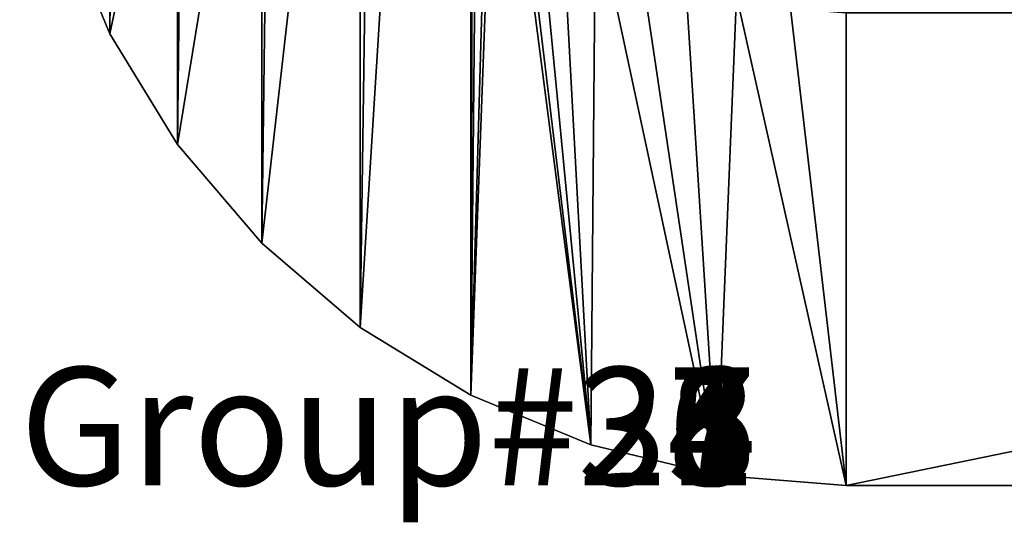
# Model space of a CAD drawing. Extents: x 0.1 to 28.1, y 80.6 to 148.9.
# Drawn here: x 0.1 to 8.4, y 80.6 to 84.9 of the extents above; entities that cross this region are included whole.
import ezdxf

# ---------------------------------------------------------------- set-up
doc = ezdxf.new("R2010")
doc.units = 0
doc.header["$MEASUREMENT"] = 0
doc.layers.get('0').update_dxf_attribs({"color": 13, "linetype": 'CONTINUOUS'})
doc.layers.add('LAYER1', color=7, linetype='CONTINUOUS')

# ---------------------------------------------------------------- blocks, each defined once
blk = doc.blocks.new('GROUP_28')
blk = doc.blocks.new('GROUP_26')
blk = doc.blocks.new('GROUP_31')
at = {"layer": 'LAYER1', "color": 254}
for p, q in [((-298.03, 3118.26, 133.63), (-303.07, 3130.44, 133.63)), ((-298.03, 3118.26, 388.8), (-303.07, 3130.44, 388.8)), ((-291.14, 3107.02, 133.63), (-298.03, 3118.26, 133.63)), ((-298.03, 3118.26, 388.8), (-298.03, 3118.26, 133.63)), ((-291.14, 3107.02, 388.8), (-298.03, 3118.26, 388.8)), ((-282.58, 3097, 133.63), (-291.14, 3107.02, 133.63)), ((-291.14, 3107.02, 133.63), (-291.14, 3107.02, 388.8)), ((-282.58, 3097, 388.8), (-291.14, 3107.02, 388.8)), ((-272.56, 3088.44, 133.63), (-282.58, 3097, 133.63)), ((-282.58, 3097, 388.8), (-282.58, 3097, 133.63)), ((-272.56, 3088.44, 388.8), (-282.58, 3097, 388.8)), ((-261.32, 3081.55, 133.63), (-272.56, 3088.44, 133.63)), ((-272.56, 3088.44, 133.63), (-272.56, 3088.44, 388.8)), ((-261.32, 3081.55, 388.8), (-272.56, 3088.44, 388.8)), ((-249.14, 3076.5, 133.63), (-261.32, 3081.55, 133.63)), ((-249.14, 3076.5, 388.8), (-261.32, 3081.55, 388.8)), ((-261.32, 3081.55, 388.8), (-261.32, 3081.55, 133.63)), ((-236.33, 3073.43, 133.63), (-249.14, 3076.5, 133.63)), ((-249.14, 3076.5, 388.8), (-249.14, 3076.5, 133.63)), ((-236.33, 3073.43, 388.8), (-249.14, 3076.5, 388.8)), ((-223.19, 3072.39, 133.63), (-236.33, 3073.43, 133.63)), ((-236.33, 3073.43, 133.63), (-236.33, 3073.43, 388.8)), ((-223.19, 3072.39, 388.8), (-236.33, 3073.43, 388.8)), ((10.81, 3072.39, 133.63), (-223.19, 3072.39, 133.63)), ((-223.19, 3072.39, 388.8), (-223.19, 3072.39, 133.63)), ((10.81, 3072.39, 388.8), (-223.19, 3072.39, 388.8))]:
    blk.add_line(p, q, dxfattribs=at)
mesh = blk.add_polyface(dxfattribs=at)
corners = [(-261.32, 3081.55, 388.8), (-259.19, 3156.39, 388.8), (-259.19, 3804.39, 388.8), (-258.74, 3150.76, 388.8), (-249.14, 3076.5, 388.8), (-257.42, 3145.27, 388.8), (-255.26, 3140.05, 388.8), (-252.31, 3135.23, 388.8), (-248.64, 3130.94, 388.8), (-236.33, 3073.43, 388.8), (-244.35, 3127.27, 388.8), (-239.53, 3124.32, 388.8), (-234.31, 3122.16, 388.8), (-223.19, 3072.39, 388.8), (-228.82, 3120.84, 388.8), (-223.19, 3120.39, 388.8), (10.81, 3120.39, 388.8), (10.81, 3072.39, 388.8), (-306.15, 3143.25, 388.8), (-307.19, 3804.39, 388.8), (-307.19, 3156.39, 388.8), (-306.15, 3817.53, 388.8), (-303.07, 3830.35, 388.8), (-303.07, 3130.44, 388.8), (-298.03, 3842.53, 388.8), (-298.03, 3118.26, 388.8), (-291.14, 3853.77, 388.8), (-291.14, 3107.02, 388.8), (-282.58, 3863.79, 388.8), (-282.58, 3097, 388.8), (-272.56, 3872.35, 388.8), (-272.56, 3088.44, 388.8), (-261.32, 3879.24, 388.8), (-258.74, 3810.03, 388.8), (-249.14, 3884.28, 388.8), (-257.42, 3815.52, 388.8), (-255.26, 3820.74, 388.8), (-252.31, 3825.55, 388.8), (-248.64, 3829.85, 388.8), (-236.33, 3887.36, 388.8), (-244.35, 3833.52, 388.8), (-239.53, 3836.47, 388.8), (-234.31, 3838.63, 388.8), (-223.19, 3888.39, 388.8), (-228.82, 3839.95, 388.8), (-223.19, 3840.39, 388.8), (10.81, 3888.39, 388.8), (10.81, 3840.39, 388.8)]
mesh.append_faces([[corners[k] for k in face] for face in [(16, 13, 17), (18, 19, 20), (46, 45, 47)]], dxfattribs={"vtx0": -1, "color": 254})
mesh.append_faces([[corners[k] for k in face] for face in [(1, 0, 3), (3, 4, 5), (5, 4, 6), (6, 4, 7), (7, 4, 8), (8, 9, 10), (10, 9, 11), (11, 9, 12), (12, 13, 14), (14, 13, 15), (15, 13, 16), (19, 18, 21), (21, 18, 22), (22, 23, 24), (24, 25, 26), (26, 27, 28), (28, 29, 30), (30, 31, 32), (32, 33, 34), (34, 38, 39), (39, 42, 43), (43, 45, 46)]], dxfattribs={"vtx0": -1, "vtx1": -1, "color": 254})
mesh.append_faces([[corners[k] for k in face] for face in [(32, 0, 2)]], dxfattribs={"vtx0": -1, "vtx1": -1, "vtx2": -1, "color": 254})
mesh.append_faces([[corners[k] for k in face] for face in [(0, 1, 2), (3, 0, 4), (8, 4, 9), (12, 9, 13), (22, 18, 23), (24, 23, 25), (26, 25, 27), (28, 27, 29), (30, 29, 31), (32, 31, 0), (32, 2, 33), (34, 33, 35), (34, 35, 36), (34, 36, 37), (34, 37, 38), (39, 38, 40), (39, 40, 41), (39, 41, 42), (43, 42, 44), (43, 44, 45)]], dxfattribs={"vtx0": -1, "vtx2": -1, "color": 254})
mesh = blk.add_polyface(dxfattribs=at)
corners = [(-259.19, 3302.17, 133.63), (-307.19, 3156.39, 133.63), (-307.19, 3302.17, 133.63), (-306.15, 3143.25, 133.63), (-303.07, 3130.44, 133.63), (-298.03, 3118.26, 133.63), (-291.14, 3107.02, 133.63), (-282.58, 3097, 133.63), (-272.56, 3088.44, 133.63), (-261.32, 3081.55, 133.63), (-259.19, 3156.39, 133.63), (-258.74, 3150.76, 133.63), (-249.14, 3076.5, 133.63), (-257.42, 3145.27, 133.63), (-255.26, 3140.05, 133.63), (-252.31, 3135.23, 133.63), (-248.64, 3130.94, 133.63), (-236.33, 3073.43, 133.63), (-244.35, 3127.27, 133.63), (-239.53, 3124.32, 133.63), (-234.31, 3122.16, 133.63), (-223.19, 3072.39, 133.63), (-228.82, 3120.84, 133.63), (-223.19, 3120.39, 133.63), (10.81, 3120.39, 133.63), (10.81, 3072.39, 133.63)]
mesh.append_faces([[corners[k] for k in face] for face in [(0, 1, 2), (21, 24, 25)]], dxfattribs={"vtx0": -1, "color": 254})
mesh.append_faces([[corners[k] for k in face] for face in [(1, 0, 3), (3, 0, 4), (4, 0, 5), (5, 0, 6), (6, 0, 7), (7, 0, 8), (8, 0, 9), (9, 11, 12), (12, 16, 17), (17, 20, 21)]], dxfattribs={"vtx0": -1, "vtx1": -1, "color": 254})
mesh.append_faces([[corners[k] for k in face] for face in [(9, 0, 10), (9, 10, 11), (12, 11, 13), (12, 13, 14), (12, 14, 15), (12, 15, 16), (17, 16, 18), (17, 18, 19), (17, 19, 20), (21, 20, 22), (21, 22, 23), (21, 23, 24)]], dxfattribs={"vtx0": -1, "vtx2": -1, "color": 254})
mesh = blk.add_polyface(dxfattribs=at)
corners = [(-298.03, 3118.26, 388.8), (-303.07, 3130.44, 133.63), (-298.03, 3118.26, 133.63), (-303.07, 3130.44, 388.8)]
mesh.append_faces([[corners[k] for k in face] for face in [(0, 1, 2), (1, 0, 3)]], dxfattribs={"vtx0": -1, "color": 254})
mesh = blk.add_polyface(dxfattribs=at)
corners = [(-298.03, 3118.26, 388.8), (-291.14, 3107.02, 133.63), (-291.14, 3107.02, 388.8), (-298.03, 3118.26, 133.63)]
mesh.append_faces([[corners[k] for k in face] for face in [(0, 1, 2), (1, 0, 3)]], dxfattribs={"vtx0": -1, "color": 254})
mesh = blk.add_polyface(dxfattribs=at)
corners = [(-291.14, 3107.02, 388.8), (-282.58, 3097, 133.63), (-282.58, 3097, 388.8), (-291.14, 3107.02, 133.63)]
mesh.append_faces([[corners[k] for k in face] for face in [(0, 1, 2), (1, 0, 3)]], dxfattribs={"vtx0": -1, "color": 254})
mesh = blk.add_polyface(dxfattribs=at)
corners = [(-272.56, 3088.44, 388.8), (-282.58, 3097, 133.63), (-272.56, 3088.44, 133.63), (-282.58, 3097, 388.8)]
mesh.append_faces([[corners[k] for k in face] for face in [(0, 1, 2), (1, 0, 3)]], dxfattribs={"vtx0": -1, "color": 254})
mesh = blk.add_polyface(dxfattribs=at)
corners = [(-261.32, 3081.55, 388.8), (-272.56, 3088.44, 133.63), (-261.32, 3081.55, 133.63), (-272.56, 3088.44, 388.8)]
mesh.append_faces([[corners[k] for k in face] for face in [(0, 1, 2), (1, 0, 3)]], dxfattribs={"vtx0": -1, "color": 254})
mesh = blk.add_polyface(dxfattribs=at)
corners = [(-249.14, 3076.5, 388.8), (-261.32, 3081.55, 133.63), (-249.14, 3076.5, 133.63), (-261.32, 3081.55, 388.8)]
mesh.append_faces([[corners[k] for k in face] for face in [(0, 1, 2), (1, 0, 3)]], dxfattribs={"vtx0": -1, "color": 254})
mesh = blk.add_polyface(dxfattribs=at)
corners = [(-236.33, 3073.43, 388.8), (-249.14, 3076.5, 133.63), (-236.33, 3073.43, 133.63), (-249.14, 3076.5, 388.8)]
mesh.append_faces([[corners[k] for k in face] for face in [(0, 1, 2), (1, 0, 3)]], dxfattribs={"vtx0": -1, "color": 254})
mesh = blk.add_polyface(dxfattribs=at)
corners = [(-223.19, 3072.39, 388.8), (-236.33, 3073.43, 133.63), (-223.19, 3072.39, 133.63), (-236.33, 3073.43, 388.8)]
mesh.append_faces([[corners[k] for k in face] for face in [(0, 1, 2), (1, 0, 3)]], dxfattribs={"vtx0": -1, "color": 254})
mesh = blk.add_polyface(dxfattribs=at)
corners = [(13.63, 3072.39, 133.86), (-223.19, 3072.39, 133.63), (10.81, 3072.39, 133.63), (-223.19, 3072.39, 388.8), (16.38, 3072.39, 134.52), (18.99, 3072.39, 135.6), (21.39, 3072.39, 137.07), (23.54, 3072.39, 138.91), (25.38, 3072.39, 141.05), (26.85, 3072.39, 143.46), (27.93, 3072.39, 146.07), (28.59, 3072.39, 148.82), (28.81, 3072.39, 151.63), (28.81, 3072.39, 370.8), (28.59, 3072.39, 373.61), (27.93, 3072.39, 376.36), (26.85, 3072.39, 378.97), (25.38, 3072.39, 381.38), (23.54, 3072.39, 383.52), (21.39, 3072.39, 385.36), (18.99, 3072.39, 386.83), (16.38, 3072.39, 387.91), (13.63, 3072.39, 388.57), (10.81, 3072.39, 388.8)]
mesh.append_faces([[corners[k] for k in face] for face in [(0, 1, 2), (3, 22, 23)]], dxfattribs={"vtx0": -1, "color": 254})
mesh.append_faces([[corners[k] for k in face] for face in [(1, 0, 3)]], dxfattribs={"vtx0": -1, "vtx1": -1, "color": 254})
mesh.append_faces([[corners[k] for k in face] for face in [(3, 0, 4), (3, 4, 5), (3, 5, 6), (3, 6, 7), (3, 7, 8), (3, 8, 9), (3, 9, 10), (3, 10, 11), (3, 11, 12), (3, 12, 13), (3, 13, 14), (3, 14, 15), (3, 15, 16), (3, 16, 17), (3, 17, 18), (3, 18, 19), (3, 19, 20), (3, 20, 21), (3, 21, 22)]], dxfattribs={"vtx0": -1, "vtx2": -1, "color": 254})
blk = doc.blocks.new('GROUP_24')
blk = doc.blocks.new('GROUP_25')
blk = doc.blocks.new('GROUP_27')
blk = doc.blocks.new('GROUP_3')
at = {"layer": 'LAYER1', "color": 254}
ref = blk.add_blockref('GROUP_31', (25.5988, -256.0328), dxfattribs=dict(at, xscale=0.08333333300000001, yscale=0.08333333300000001, zscale=0.08333333300000001))
ref.add_attrib('Skp_GroupInstanceName', 'Group#31', (0, 0), dxfattribs={"layer": '0', "height": 1})
ref = blk.add_blockref('GROUP_25', (25.5988, -256.0328), dxfattribs=dict(at, xscale=0.08333333300000001, yscale=0.08333333300000001, zscale=0.08333333300000001))
ref.add_attrib('Skp_GroupInstanceName', 'Group#25', (0, 0), dxfattribs={"layer": '0', "height": 1})
ref = blk.add_blockref('GROUP_24', (25.5988, -256.0328), dxfattribs=dict(at, xscale=0.08333333300000001, yscale=0.08333333300000001, zscale=0.08333333300000001))
ref.add_attrib('Skp_GroupInstanceName', 'Group#24', (0, 0), dxfattribs={"layer": '0', "height": 1})
at = {"layer": 'LAYER1', "color": 18}
ref = blk.add_blockref('GROUP_27', (25.5988, -256.0328), dxfattribs=dict(at, xscale=0.08333333300000001, yscale=0.08333333300000001, zscale=0.08333333300000001))
ref.add_attrib('Skp_GroupInstanceName', 'Group#27', (0, 0), dxfattribs={"layer": '0', "height": 1})
at = {"layer": 'LAYER1', "color": 254}
ref = blk.add_blockref('GROUP_26', (25.5988, -256.0328), dxfattribs=dict(at, xscale=0.08333333300000001, yscale=0.08333333300000001, zscale=0.08333333300000001))
ref.add_attrib('Skp_GroupInstanceName', 'Group#26', (0, 0), dxfattribs={"layer": '0', "height": 1})
at = {"layer": 'LAYER1', "color": 18}
ref = blk.add_blockref('GROUP_28', (25.5988, -256.0328), dxfattribs=dict(at, xscale=0.08333333300000001, yscale=0.08333333300000001, zscale=0.08333333300000001))
ref.add_attrib('Skp_GroupInstanceName', 'Group#28', (0, 0), dxfattribs={"layer": '0', "height": 1})
blk = doc.blocks.new('1926-68_FULL_ARMS')
blk.add_blockref('GROUP_3', (0, 61.101, -0.0492))

msp = doc.modelspace()

# ---------------------------------------------------------------- block references
msp.add_blockref('1926-68_FULL_ARMS', (0.0517, 19.8146, 0.0488))

doc.saveas('drawing.dxf')
